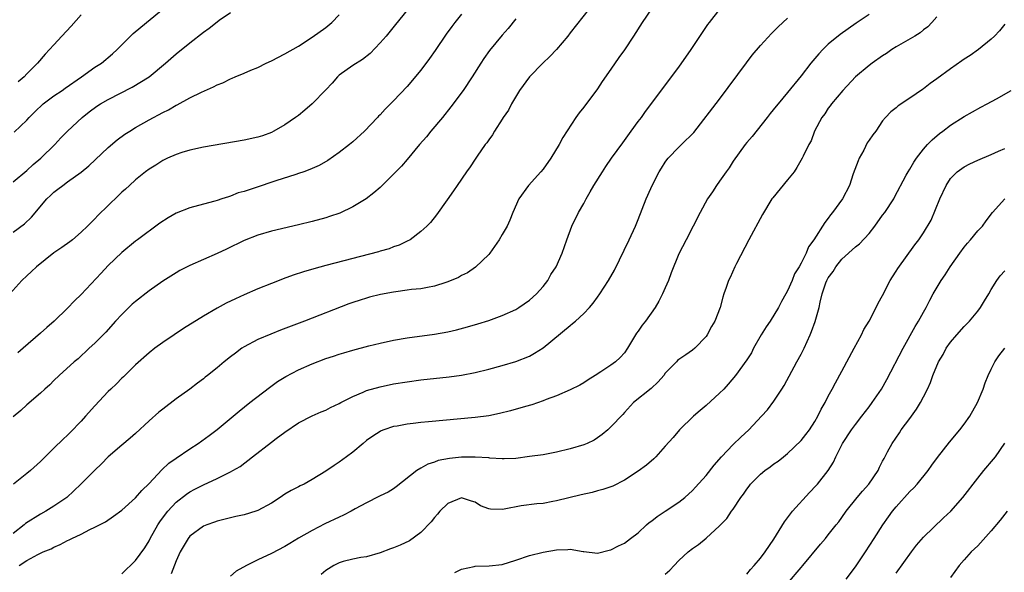
# Model space of a CAD drawing. Units: inches. Extents: x 2565000 to 2568000, y 1509000 to 1512000.
# Drawn here: x 2565572 to 2565717, y 1509190 to 1509271 of the extents above; entities that cross this region are included whole.
import ezdxf

# ---------------------------------------------------------------- set-up
doc = ezdxf.new("R2010")
doc.units = ezdxf.units.IN
doc.header["$MEASUREMENT"] = 0
doc.layers.add('LD25651509_2ft', color=73, linetype='Continuous')

msp = doc.modelspace()

# ---------------------------------------------------------------- linework, layer by layer
at = {"layer": 'LD25651509_2ft'}
for points, elevation in [([(2565629, 1509272.8), (2565627.3, 1509270.7), (2565625.89, 1509269), (2565625, 1509267.98), (2565623.55, 1509266.45), (2565622.44, 1509265.56), (2565621, 1509264.66), (2565619, 1509263.22), (2565618.76, 1509263), (2565617.95, 1509262.05), (2565617, 1509261.05), (2565615, 1509259), (2565613.93, 1509258.07), (2565613, 1509257.31), (2565612.57, 1509257), (2565611, 1509255.92), (2565609.39, 1509255), (2565609, 1509254.81), (2565607.68, 1509254.32), (2565607, 1509254.09), (2565605, 1509253.65), (2565599, 1509252.61), (2565597, 1509252.18), (2565595.84, 1509251.84), (2565595, 1509251.56), (2565593.73, 1509251), (2565593, 1509250.66), (2565592.01, 1509250), (2565591, 1509249.41), (2565590.45, 1509249), (2565589, 1509247.81), (2565588.1, 1509247), (2565587.54, 1509246.46), (2565587, 1509245.99), (2565586.51, 1509245.49), (2565583.46, 1509242.54), (2565583, 1509242.06), (2565582.45, 1509241.55), (2565581.93, 1509241), (2565581, 1509240.11), (2565579.71, 1509239), (2565579.32, 1509238.68), (2565578.17, 1509237.83), (2565577, 1509237.06), (2565574.42, 1509235), (2565573.7, 1509234.3), (2565573, 1509233.68), (2565572.27, 1509233), (2565570.51, 1509231)], 10014), ([(2565664.96, 1509273), (2565663.6, 1509271), (2565662.34, 1509269), (2565661, 1509266.95), (2565660.18, 1509265.82), (2565659, 1509264.13), (2565657.7, 1509262.3), (2565657, 1509261.24), (2565655, 1509258.52), (2565654.3, 1509257.7), (2565653.82, 1509257), (2565651.93, 1509254.07), (2565651.4, 1509253), (2565650.17, 1509251), (2565649, 1509249.41), (2565648.67, 1509249), (2565646.86, 1509247), (2565645.42, 1509245), (2565644.54, 1509243), (2565644.12, 1509241.88), (2565643.71, 1509241), (2565643, 1509239.75), (2565642.54, 1509239), (2565641.15, 1509237), (2565641, 1509236.81), (2565639.07, 1509234.93), (2565637.86, 1509234.14), (2565637, 1509233.7), (2565636.56, 1509233.44), (2565635, 1509232.77), (2565634.69, 1509232.69), (2565633, 1509232.13), (2565631.98, 1509231.98), (2565631, 1509231.76), (2565629.64, 1509231.64), (2565629, 1509231.54), (2565627.34, 1509231.34), (2565627, 1509231.29), (2565625.07, 1509230.93), (2565623.46, 1509230.54), (2565623, 1509230.4), (2565622.09, 1509230.09), (2565621, 1509229.76), (2565620.43, 1509229.57), (2565613.88, 1509227), (2565610.35, 1509225.65), (2565608.91, 1509225.09), (2565607, 1509224.28), (2565605, 1509223.21), (2565604.67, 1509223), (2565603.7, 1509222.3), (2565603, 1509221.74), (2565602.04, 1509221), (2565601, 1509220.11), (2565599.61, 1509219), (2565599.26, 1509218.74), (2565599, 1509218.52), (2565598.14, 1509217.86), (2565597.01, 1509217), (2565595, 1509215.57), (2565593, 1509214.05), (2565592.43, 1509213.57), (2565591, 1509212.3), (2565589, 1509210.46), (2565588.22, 1509209.78), (2565587, 1509208.74), (2565585, 1509207), (2565584, 1509206), (2565583, 1509205.04), (2565580.97, 1509203), (2565578.91, 1509201), (2565577, 1509199.73), (2565575.8, 1509199), (2565575, 1509198.59), (2565572.82, 1509197.18), (2565572.63, 1509197), (2565571, 1509195.73)], 10022), ([(2565655.78, 1509273), (2565653, 1509269.47), (2565652.66, 1509269), (2565650.96, 1509267), (2565650.01, 1509265.99), (2565648.95, 1509265), (2565646.99, 1509263), (2565645.56, 1509261), (2565644.36, 1509259), (2565643.9, 1509258.1), (2565643.15, 1509257), (2565643, 1509256.75), (2565641.87, 1509255), (2565641.55, 1509254.45), (2565641, 1509253.71), (2565640.72, 1509253.28), (2565640.5, 1509253), (2565639.29, 1509251.29), (2565639, 1509250.87), (2565638.26, 1509249.74), (2565637.71, 1509249), (2565636.34, 1509247), (2565635.82, 1509246.18), (2565634.89, 1509244.89), (2565633.33, 1509242.67), (2565632.45, 1509241.55), (2565631.9, 1509241), (2565631, 1509240.19), (2565629.42, 1509239), (2565629, 1509238.78), (2565627.8, 1509238.2), (2565627, 1509237.94), (2565626.34, 1509237.67), (2565625, 1509237.3), (2565624.78, 1509237.22), (2565617, 1509235.21), (2565615.27, 1509234.73), (2565613.73, 1509234.27), (2565612.23, 1509233.77), (2565610.76, 1509233.24), (2565610.14, 1509233), (2565609, 1509232.55), (2565607, 1509231.74), (2565605, 1509230.87), (2565603.72, 1509230.28), (2565602.36, 1509229.64), (2565601, 1509228.91), (2565599, 1509227.72), (2565596.08, 1509225.92), (2565594.69, 1509225), (2565593, 1509223.85), (2565591.86, 1509223), (2565591, 1509222.33), (2565589, 1509220.54), (2565587.21, 1509218.79), (2565587, 1509218.61), (2565586.22, 1509217.78), (2565585.37, 1509217), (2565585, 1509216.64), (2565583, 1509214.54), (2565581.65, 1509213), (2565581, 1509212.29), (2565579.4, 1509210.6), (2565579, 1509210.21), (2565578.37, 1509209.63), (2565577, 1509208.3), (2565575, 1509206.31), (2565573.55, 1509205), (2565573, 1509204.54), (2565571.03, 1509202.97)], 10020), ([(2565571.14, 1509254.86), (2565573, 1509256.62), (2565573.34, 1509257), (2565574.17, 1509257.83), (2565575.39, 1509259), (2565577, 1509260.2), (2565578.19, 1509261), (2565578.66, 1509261.34), (2565581.07, 1509263), (2565583, 1509264.39), (2565583.97, 1509265), (2565585.63, 1509266.37), (2565586.31, 1509267), (2565587, 1509267.72), (2565588.26, 1509269), (2565588.64, 1509269.36), (2565590.61, 1509271), (2565593.05, 1509273)], 10008), ([(2565571.89, 1509191), (2565573, 1509191.73), (2565574.64, 1509192.64), (2565575.42, 1509193), (2565576.56, 1509193.44), (2565577, 1509193.71), (2565577.92, 1509194.08), (2565579, 1509194.67), (2565579.22, 1509194.78), (2565579.64, 1509195), (2565581, 1509195.61), (2565582.3, 1509196.3), (2565583, 1509196.63), (2565583.68, 1509197), (2565584.56, 1509197.44), (2565585.75, 1509198.25), (2565587, 1509199.14), (2565589, 1509200.95), (2565589.93, 1509202.07), (2565591, 1509203.1), (2565592.89, 1509205.11), (2565593.92, 1509206.08), (2565595, 1509206.84), (2565597, 1509208.2), (2565598.23, 1509209), (2565599.84, 1509210.16), (2565601, 1509211.03), (2565604.25, 1509213.75), (2565605.82, 1509215), (2565608.75, 1509217.25), (2565609.91, 1509218.09), (2565611.14, 1509218.86), (2565613, 1509219.84), (2565615, 1509220.73), (2565617, 1509221.5), (2565618.15, 1509221.85), (2565619, 1509222.14), (2565619.68, 1509222.32), (2565621, 1509222.71), (2565623.36, 1509223.36), (2565625, 1509223.77), (2565627, 1509224.19), (2565629, 1509224.54), (2565633, 1509225.08), (2565635, 1509225.43), (2565636.27, 1509225.73), (2565637.86, 1509226.14), (2565639.4, 1509226.6), (2565641, 1509227.11), (2565643, 1509227.82), (2565645, 1509228.73), (2565645.45, 1509229), (2565647, 1509230.08), (2565648.05, 1509231), (2565649, 1509232.11), (2565649.7, 1509233), (2565650.15, 1509233.85), (2565650.94, 1509235), (2565651.8, 1509237), (2565652.5, 1509239), (2565653.24, 1509241), (2565654.22, 1509243), (2565655, 1509244.35), (2565655.34, 1509245), (2565655.96, 1509246.04), (2565656.5, 1509247), (2565657.74, 1509249), (2565658.24, 1509249.76), (2565659.1, 1509251), (2565660.73, 1509253.27), (2565662, 1509255), (2565663, 1509256.39), (2565663.48, 1509257), (2565664.11, 1509257.89), (2565669, 1509264.4), (2565670.81, 1509267), (2565672.47, 1509269.53), (2565673.28, 1509270.72), (2565673.49, 1509271), (2565675.06, 1509273)], 10024), ([(2565571, 1509247.51), (2565573, 1509249.21), (2565573.93, 1509250.07), (2565575.05, 1509251), (2565577.11, 1509253), (2565578.01, 1509253.99), (2565579.01, 1509254.99), (2565581.15, 1509257), (2565582.18, 1509257.82), (2565583.32, 1509258.68), (2565583.83, 1509259), (2565585, 1509259.66), (2565588.52, 1509261.48), (2565590.99, 1509263), (2565593.43, 1509265), (2565595, 1509266.36), (2565597, 1509268.01), (2565599, 1509269.59), (2565599.86, 1509270.14), (2565601, 1509271.09), (2565601.32, 1509271.32), (2565603, 1509272.46)], 10010), ([(2565571, 1509240.13), (2565572.65, 1509241.35), (2565573.67, 1509242.33), (2565575.93, 1509245), (2565576.49, 1509245.51), (2565577, 1509246.02), (2565577.57, 1509246.43), (2565578.28, 1509247), (2565579, 1509247.5), (2565581, 1509248.95), (2565582.12, 1509249.88), (2565585, 1509252.59), (2565586.3, 1509253.7), (2565587.45, 1509254.55), (2565588.15, 1509255), (2565589, 1509255.52), (2565591, 1509256.65), (2565593, 1509257.73), (2565593.85, 1509258.15), (2565595, 1509258.8), (2565595.14, 1509258.86), (2565597, 1509259.88), (2565598.74, 1509260.74), (2565600.49, 1509261.51), (2565601, 1509261.79), (2565601.87, 1509262.13), (2565603, 1509262.71), (2565603.21, 1509262.79), (2565603.67, 1509263), (2565605, 1509263.55), (2565605.97, 1509263.97), (2565607, 1509264.37), (2565608.26, 1509265), (2565609, 1509265.33), (2565611, 1509266.36), (2565613, 1509267.52), (2565615, 1509268.84), (2565617, 1509270.28), (2565617.89, 1509271), (2565619, 1509272.1)], 10012), ([(2565645, 1509271.54), (2565643.88, 1509270.12), (2565643, 1509269.15), (2565641.12, 1509266.88), (2565640.3, 1509265.7), (2565639.84, 1509265), (2565638.58, 1509263), (2565637.25, 1509261), (2565635.44, 1509258.56), (2565634.18, 1509257), (2565632.49, 1509255), (2565631.83, 1509254.17), (2565630.81, 1509253), (2565629, 1509250.81), (2565628.16, 1509249.84), (2565627, 1509248.64), (2565625, 1509246.67), (2565624.11, 1509245.89), (2565622.98, 1509245), (2565621, 1509243.82), (2565619.07, 1509242.93), (2565617.58, 1509242.42), (2565617, 1509242.24), (2565615, 1509241.69), (2565613, 1509241.18), (2565609, 1509240.24), (2565607, 1509239.65), (2565605, 1509238.88), (2565602.39, 1509237.61), (2565601, 1509236.95), (2565599, 1509236.09), (2565597, 1509235.18), (2565595.55, 1509234.44), (2565595, 1509234.14), (2565593, 1509232.88), (2565591, 1509231.45), (2565589, 1509229.9), (2565588.51, 1509229.49), (2565587, 1509227.99), (2565586.07, 1509227), (2565584.61, 1509225.39), (2565583, 1509223.77), (2565582.2, 1509223), (2565580.54, 1509221.46), (2565579.99, 1509221), (2565577.78, 1509219), (2565577, 1509218.24), (2565576.39, 1509217.61), (2565575.67, 1509217), (2565575, 1509216.39), (2565573, 1509214.67), (2565572.14, 1509213.86), (2565571, 1509212.92)], 10018), ([(2565637, 1509272.2), (2565636.02, 1509271), (2565635.58, 1509270.42), (2565634.75, 1509269.25), (2565633.13, 1509266.87), (2565632.29, 1509265.71), (2565631, 1509263.99), (2565629, 1509261.55), (2565627, 1509259.45), (2565625.76, 1509258.24), (2565625, 1509257.4), (2565624.8, 1509257.2), (2565624.63, 1509257), (2565622.73, 1509255), (2565621, 1509253.4), (2565620.53, 1509253), (2565619, 1509251.82), (2565617.34, 1509250.66), (2565616.06, 1509249.94), (2565614.68, 1509249.32), (2565613.78, 1509249), (2565613, 1509248.73), (2565612.62, 1509248.62), (2565609.65, 1509247.65), (2565606.64, 1509246.64), (2565605, 1509246.12), (2565604.12, 1509245.88), (2565603, 1509245.43), (2565602.67, 1509245.33), (2565601.73, 1509245), (2565601, 1509244.76), (2565600.67, 1509244.67), (2565599, 1509244.24), (2565597, 1509243.71), (2565595, 1509242.89), (2565593.8, 1509242.2), (2565592.57, 1509241.42), (2565589.29, 1509239), (2565589, 1509238.78), (2565587, 1509237.11), (2565585, 1509235.2), (2565583.93, 1509234.07), (2565581, 1509230.91), (2565580.01, 1509229.99), (2565579, 1509228.9), (2565577.04, 1509227), (2565575.94, 1509226.06), (2565575, 1509225.22), (2565572.47, 1509223), (2565571.67, 1509222.33)], 10016), ([(2565581, 1509272.12), (2565579.54, 1509270.46), (2565578.15, 1509269), (2565577, 1509267.71), (2565575.68, 1509266.32), (2565574.59, 1509265), (2565573, 1509263.41), (2565572.63, 1509263), (2565571.73, 1509262.27)], 10006), ([(2565587, 1509189.79), (2565589, 1509191.72), (2565590.37, 1509193.63), (2565591, 1509194.65), (2565591.18, 1509195), (2565592.3, 1509197), (2565592.58, 1509197.42), (2565593.41, 1509198.59), (2565593.76, 1509199), (2565595, 1509200.35), (2565596.49, 1509201.51), (2565597, 1509201.84), (2565597.75, 1509202.25), (2565599, 1509202.87), (2565601, 1509203.82), (2565603, 1509204.81), (2565603.35, 1509205), (2565604.39, 1509205.61), (2565606.24, 1509207), (2565609, 1509209.19), (2565609.73, 1509209.73), (2565611, 1509210.67), (2565613, 1509212.01), (2565615, 1509213.05), (2565616.36, 1509213.64), (2565617, 1509213.89), (2565617.72, 1509214.28), (2565619, 1509214.86), (2565619.24, 1509215), (2565621, 1509215.91), (2565622.54, 1509216.54), (2565623, 1509216.76), (2565625, 1509217.33), (2565627, 1509217.75), (2565629, 1509218.08), (2565631, 1509218.34), (2565635.2, 1509218.8), (2565637, 1509219.05), (2565639, 1509219.43), (2565641, 1509219.92), (2565643, 1509220.46), (2565645, 1509221.06), (2565647, 1509221.86), (2565647.73, 1509222.27), (2565649, 1509223.09), (2565653, 1509226.38), (2565653.36, 1509226.64), (2565653.8, 1509227), (2565655, 1509228.13), (2565655.84, 1509229), (2565656.37, 1509229.63), (2565657, 1509230.54), (2565657.34, 1509231), (2565658.65, 1509233), (2565659.5, 1509234.5), (2565661.67, 1509239), (2565662.6, 1509241), (2565663, 1509241.97), (2565664.19, 1509245), (2565664.45, 1509245.55), (2565665.08, 1509247), (2565666.1, 1509249), (2565666.46, 1509249.54), (2565667, 1509250.41), (2565667.25, 1509250.75), (2565667.44, 1509251), (2565669, 1509252.65), (2565669.39, 1509253), (2565671.21, 1509254.79), (2565675, 1509259.72), (2565678.94, 1509265.06), (2565679.8, 1509266.2), (2565681, 1509267.62), (2565682.64, 1509269.36), (2565683.64, 1509270.36), (2565685, 1509271.62)], 10026), ([(2565697, 1509272.18), (2565695.11, 1509270.89), (2565692.77, 1509269.23), (2565691, 1509267.78), (2565690.21, 1509267), (2565689.61, 1509266.39), (2565688.44, 1509265), (2565687, 1509263.13), (2565685, 1509260.66), (2565683.6, 1509259), (2565683.31, 1509258.69), (2565682.43, 1509257.57), (2565682, 1509257), (2565679.8, 1509254.2), (2565679, 1509253.31), (2565678.76, 1509253), (2565677, 1509250.56), (2565676.41, 1509249.59), (2565675.96, 1509249), (2565675, 1509247.62), (2565674.52, 1509247), (2565673.93, 1509246.07), (2565673.22, 1509245), (2565672.12, 1509243), (2565670.05, 1509239), (2565669, 1509236.93), (2565667.86, 1509234.14), (2565667.46, 1509233), (2565667, 1509231.9), (2565666.6, 1509231), (2565666.06, 1509229.94), (2565665.53, 1509229), (2565664.09, 1509227), (2565663.59, 1509226.41), (2565663, 1509225.51), (2565662.77, 1509225.23), (2565661.45, 1509223), (2565661, 1509222.31), (2565660.36, 1509221.64), (2565659.67, 1509221), (2565659, 1509220.51), (2565657.51, 1509219.51), (2565656.7, 1509219), (2565655.63, 1509218.37), (2565655, 1509217.91), (2565654.41, 1509217.59), (2565653, 1509216.87), (2565651, 1509216.02), (2565649.44, 1509215.44), (2565649, 1509215.25), (2565647.33, 1509214.67), (2565646.44, 1509214.44), (2565644.23, 1509213.77), (2565642.61, 1509213.39), (2565641, 1509213.07), (2565639, 1509212.81), (2565632.15, 1509212.15), (2565631, 1509212.05), (2565629.9, 1509211.9), (2565629, 1509211.82), (2565627.53, 1509211.53), (2565627, 1509211.47), (2565625.55, 1509211), (2565625.15, 1509210.85), (2565625, 1509210.76), (2565623.94, 1509210.06), (2565623, 1509209.41), (2565622.5, 1509209), (2565621, 1509207.71), (2565620.07, 1509207), (2565619, 1509206.23), (2565618.25, 1509205.75), (2565617, 1509204.89), (2565615, 1509203.65), (2565613.82, 1509203), (2565613.26, 1509202.74), (2565613, 1509202.59), (2565611.93, 1509202.07), (2565611, 1509201.5), (2565610.3, 1509201), (2565609, 1509200.2), (2565607, 1509199.1), (2565606.7, 1509199), (2565605, 1509198.49), (2565603.79, 1509198.21), (2565603, 1509198.05), (2565602.19, 1509197.81), (2565601, 1509197.55), (2565600.61, 1509197.39), (2565599.5, 1509197), (2565599, 1509196.8), (2565597, 1509195.32), (2565596.73, 1509195), (2565595.59, 1509193), (2565595, 1509191.67), (2565594.23, 1509189.77)], 10028), ([(2565707, 1509271.84), (2565706.25, 1509271), (2565705.63, 1509270.37), (2565705, 1509269.9), (2565704.52, 1509269.48), (2565703.73, 1509269), (2565702.02, 1509268.02), (2565701, 1509267.41), (2565700.37, 1509267), (2565699.57, 1509266.43), (2565699, 1509266.1), (2565697.46, 1509265), (2565697, 1509264.65), (2565695, 1509262.97), (2565693.14, 1509261), (2565691.48, 1509259), (2565691.29, 1509258.71), (2565691, 1509258.37), (2565690.47, 1509257.53), (2565690.06, 1509257), (2565688.95, 1509255), (2565688.46, 1509253.54), (2565688.12, 1509253), (2565687.31, 1509251.31), (2565687.17, 1509251), (2565686.38, 1509249.62), (2565685.96, 1509249), (2565685, 1509247.8), (2565682.83, 1509245.17), (2565682.71, 1509245), (2565681.29, 1509242.71), (2565679.31, 1509239), (2565677.5, 1509235.5), (2565677.25, 1509235), (2565676.56, 1509233.44), (2565676.33, 1509233), (2565675.95, 1509231.95), (2565675.63, 1509231), (2565675.48, 1509230.52), (2565675.08, 1509229), (2565674.31, 1509227), (2565673.78, 1509226.22), (2565673.19, 1509225), (2565673, 1509224.76), (2565671.35, 1509223), (2565671, 1509222.71), (2565670.02, 1509222.02), (2565669, 1509221.33), (2565668.82, 1509221.18), (2565668.66, 1509221), (2565667, 1509219.32), (2565666.78, 1509219), (2565665.95, 1509218.05), (2565664.91, 1509217.09), (2565662.34, 1509215), (2565661, 1509213.56), (2565660.74, 1509213.26), (2565659, 1509211.43), (2565658.53, 1509211), (2565657.71, 1509210.29), (2565657, 1509209.79), (2565656.51, 1509209.49), (2565655.51, 1509209), (2565655, 1509208.76), (2565653, 1509208.18), (2565651, 1509207.71), (2565649, 1509207.33), (2565647, 1509207.04), (2565645, 1509206.77), (2565643.28, 1509206.72), (2565643, 1509206.72), (2565641.16, 1509206.84), (2565641, 1509206.87), (2565639, 1509206.98), (2565637, 1509206.94), (2565635.24, 1509206.76), (2565633.55, 1509206.45), (2565633, 1509206.25), (2565632.05, 1509205.95), (2565631, 1509205.36), (2565630.42, 1509205), (2565627.4, 1509202.6), (2565627, 1509202.32), (2565626.19, 1509201.81), (2565625, 1509201.25), (2565624.84, 1509201.16), (2565623, 1509200.24), (2565621.33, 1509199.33), (2565620.75, 1509199), (2565619.6, 1509198.4), (2565619, 1509198.14), (2565616.88, 1509197.12), (2565615, 1509196.18), (2565613, 1509195.05), (2565611.74, 1509194.26), (2565611, 1509193.82), (2565609, 1509192.78), (2565607, 1509191.84), (2565605.36, 1509191), (2565603.84, 1509190.16), (2565603, 1509189.45)], 10030), ([(2565717, 1509270.73), (2565716.21, 1509269.79), (2565715.48, 1509269), (2565715, 1509268.53), (2565713.09, 1509267), (2565711.88, 1509266.12), (2565711, 1509265.57), (2565710.67, 1509265.33), (2565709, 1509264.16), (2565707, 1509262.69), (2565706, 1509262), (2565705, 1509261.21), (2565704.87, 1509261.13), (2565703, 1509259.83), (2565701.29, 1509258.71), (2565701, 1509258.44), (2565700.19, 1509257.81), (2565699.43, 1509257), (2565699, 1509256.49), (2565697.98, 1509255), (2565697.55, 1509254.45), (2565697, 1509253.65), (2565696.74, 1509253.26), (2565696.21, 1509252.21), (2565695.54, 1509251), (2565695.39, 1509250.61), (2565694.68, 1509248.68), (2565694.14, 1509247), (2565693.1, 1509245), (2565691.64, 1509243), (2565691.34, 1509242.66), (2565691, 1509242.16), (2565690.48, 1509241.52), (2565688.88, 1509239), (2565688.07, 1509237.93), (2565687.72, 1509237), (2565687, 1509235.53), (2565686.71, 1509235), (2565686.04, 1509233.96), (2565685.66, 1509233), (2565685, 1509231.45), (2565684.77, 1509231), (2565684.12, 1509229.88), (2565683.69, 1509229), (2565682.42, 1509227), (2565681.85, 1509226.15), (2565681.11, 1509225), (2565679.97, 1509223), (2565679.67, 1509222.33), (2565679, 1509221.3), (2565677.33, 1509219), (2565676.28, 1509217.72), (2565675.61, 1509217), (2565675, 1509216.38), (2565673, 1509214.57), (2565672.13, 1509213.86), (2565671.16, 1509213), (2565669.1, 1509211), (2565668.14, 1509209.86), (2565667, 1509208.57), (2565665.6, 1509207), (2565665.3, 1509206.7), (2565664.23, 1509205.77), (2565663, 1509204.88), (2565661, 1509203.56), (2565659.3, 1509202.7), (2565657.82, 1509202.18), (2565657, 1509201.99), (2565656.22, 1509201.78), (2565654.6, 1509201.4), (2565651, 1509200.51), (2565650.42, 1509200.42), (2565649, 1509200.16), (2565648.1, 1509200.1), (2565645.78, 1509199.78), (2565643.29, 1509199.29), (2565643, 1509199.25), (2565641.28, 1509199.28), (2565641, 1509199.34), (2565639.81, 1509199.81), (2565639, 1509200.32), (2565638.47, 1509200.47), (2565637, 1509200.96), (2565635, 1509200.15), (2565633.8, 1509199), (2565633.45, 1509198.55), (2565633, 1509198.07), (2565632.54, 1509197.46), (2565631, 1509195.87), (2565629.34, 1509194.66), (2565627.99, 1509194.01), (2565627, 1509193.6), (2565626.55, 1509193.45), (2565625, 1509192.86), (2565623, 1509192.3), (2565622.17, 1509192.17), (2565621, 1509191.94), (2565619.59, 1509191.59), (2565619, 1509191.4), (2565618.21, 1509191), (2565617, 1509190.25), (2565616.32, 1509189.68)], 10032), ([(2565636.02, 1509189.98), (2565637, 1509190.45), (2565638.84, 1509190.84), (2565639, 1509190.89), (2565641.05, 1509190.95), (2565643, 1509191.17), (2565645, 1509191.78), (2565647, 1509192.46), (2565649, 1509192.99), (2565651, 1509193.32), (2565652.66, 1509193.34), (2565653, 1509193.4), (2565654.91, 1509193.09), (2565655, 1509193.09), (2565657, 1509192.83), (2565658.75, 1509193.25), (2565659, 1509193.29), (2565660.1, 1509193.9), (2565661, 1509194.31), (2565661.88, 1509195), (2565663, 1509195.83), (2565664.24, 1509197), (2565664.65, 1509197.35), (2565665, 1509197.6), (2565665.8, 1509198.2), (2565667, 1509199.02), (2565669, 1509200.32), (2565669.88, 1509201), (2565671, 1509202.03), (2565671.47, 1509202.53), (2565673, 1509204.28), (2565674.22, 1509205.78), (2565675.27, 1509207), (2565677, 1509208.82), (2565678.11, 1509209.89), (2565679.31, 1509211), (2565681.17, 1509213), (2565682.04, 1509213.96), (2565683, 1509215.23), (2565684.18, 1509217), (2565684.49, 1509217.51), (2565686.39, 1509221), (2565687, 1509222.15), (2565687.43, 1509223), (2565688.32, 1509225), (2565688.54, 1509225.46), (2565689.06, 1509226.94), (2565689.65, 1509229), (2565689.78, 1509229.78), (2565690.11, 1509231), (2565690.66, 1509232.66), (2565690.79, 1509233), (2565691, 1509233.4), (2565691.7, 1509234.3), (2565692.1, 1509235), (2565693, 1509236.14), (2565695, 1509237.93), (2565695.61, 1509238.39), (2565697, 1509239.89), (2565697.87, 1509241), (2565699, 1509242.6), (2565699.3, 1509243), (2565700.63, 1509245), (2565700.75, 1509245.25), (2565702.48, 1509248.48), (2565702.74, 1509249), (2565703, 1509249.38), (2565703.58, 1509250.42), (2565703.97, 1509251), (2565705, 1509252.32), (2565705.6, 1509253), (2565706.27, 1509253.73), (2565707.36, 1509254.64), (2565707.87, 1509255), (2565709, 1509255.86), (2565711, 1509257.13), (2565713.48, 1509258.52), (2565714.41, 1509259), (2565715.74, 1509259.74), (2565717.91, 1509261)], 10034), ([(2565667, 1509189.72), (2565667.66, 1509190.34), (2565668.31, 1509191), (2565669, 1509191.73), (2565670.36, 1509193), (2565671, 1509193.51), (2565671.89, 1509194.11), (2565673, 1509195.03), (2565675, 1509196.84), (2565676.06, 1509197.94), (2565676.76, 1509199), (2565677, 1509199.32), (2565678.12, 1509201), (2565678.51, 1509201.49), (2565679, 1509202.27), (2565679.33, 1509202.67), (2565679.56, 1509203), (2565681, 1509204.48), (2565681.64, 1509205), (2565682.46, 1509205.54), (2565683, 1509205.97), (2565683.62, 1509206.38), (2565684.38, 1509207), (2565685, 1509207.48), (2565687, 1509209.4), (2565687.71, 1509210.29), (2565688.21, 1509211), (2565689, 1509212.21), (2565689.48, 1509213), (2565689.96, 1509214.04), (2565690.54, 1509215), (2565691, 1509215.94), (2565691.59, 1509217), (2565692.07, 1509217.93), (2565693, 1509219.61), (2565694.83, 1509223), (2565695.88, 1509225), (2565696.23, 1509225.77), (2565697, 1509227.02), (2565698.06, 1509229), (2565698.36, 1509229.64), (2565699, 1509230.79), (2565700.12, 1509233), (2565700.45, 1509233.55), (2565701, 1509234.34), (2565701.25, 1509234.75), (2565703.74, 1509238.26), (2565704.31, 1509239), (2565705, 1509240.01), (2565706.13, 1509241.87), (2565707.43, 1509245), (2565708.34, 1509247), (2565709, 1509248.03), (2565709.95, 1509249), (2565711, 1509249.75), (2565711.83, 1509250.17), (2565713, 1509250.73), (2565715, 1509251.54), (2565716.04, 1509252.04), (2565717, 1509252.44)], 10036), ([(2565679, 1509189.72), (2565679.57, 1509190.43), (2565680.11, 1509191), (2565681, 1509192.07), (2565681.7, 1509193), (2565683, 1509194.88), (2565684.55, 1509197.45), (2565685, 1509198.01), (2565685.74, 1509199), (2565688.24, 1509201.76), (2565689.21, 1509202.79), (2565689.39, 1509203), (2565690.98, 1509205.02), (2565691.76, 1509206.24), (2565692.1, 1509207), (2565693.09, 1509209), (2565694.41, 1509211), (2565695, 1509211.78), (2565695.96, 1509213), (2565697, 1509214.39), (2565697.48, 1509215), (2565698.83, 1509217), (2565699.61, 1509218.38), (2565702.01, 1509223), (2565703.77, 1509226.23), (2565704.26, 1509227), (2565705, 1509228.34), (2565705.39, 1509229), (2565705.93, 1509230.07), (2565706.45, 1509231), (2565707.63, 1509233), (2565708.19, 1509233.81), (2565708.94, 1509235), (2565710.35, 1509237), (2565711, 1509237.9), (2565711.5, 1509238.5), (2565711.95, 1509239), (2565713, 1509240.29), (2565713.69, 1509241), (2565714.23, 1509241.77), (2565715.16, 1509243), (2565716.97, 1509245.03)], 10038), ([(2565685, 1509188.34), (2565687, 1509190.73), (2565687.24, 1509191), (2565689.84, 1509194.16), (2565690.58, 1509195), (2565691, 1509195.51), (2565692.16, 1509197), (2565692.54, 1509197.46), (2565693, 1509198.07), (2565693.63, 1509199), (2565695.23, 1509201), (2565696.04, 1509201.96), (2565696.98, 1509203), (2565698.33, 1509205), (2565698.53, 1509205.47), (2565699, 1509206.37), (2565699.21, 1509206.79), (2565699.73, 1509207.73), (2565700.4, 1509209), (2565701.46, 1509210.54), (2565701.75, 1509211), (2565703, 1509212.68), (2565703.97, 1509214.03), (2565704.56, 1509215), (2565705, 1509215.87), (2565705.6, 1509217), (2565706.05, 1509217.95), (2565706.41, 1509219), (2565707.24, 1509221), (2565707.89, 1509222.11), (2565708.37, 1509223), (2565709, 1509223.88), (2565709.93, 1509225), (2565711, 1509226.21), (2565711.77, 1509227), (2565713, 1509228.45), (2565713.43, 1509229), (2565714, 1509230), (2565714.63, 1509231), (2565715, 1509231.67), (2565715.8, 1509233), (2565716.31, 1509233.69), (2565717, 1509234.4)], 10040), ([(2565693.63, 1509189), (2565695, 1509190.83), (2565696.48, 1509193), (2565697.77, 1509195), (2565699.03, 1509197), (2565699.85, 1509198.15), (2565700.46, 1509199), (2565701, 1509199.65), (2565703, 1509201.9), (2565703.57, 1509202.43), (2565704.08, 1509203), (2565705.71, 1509205), (2565706.24, 1509205.76), (2565707.1, 1509206.9), (2565708.85, 1509209.15), (2565710.37, 1509211), (2565711, 1509211.82), (2565711.83, 1509213), (2565712.98, 1509215), (2565713.79, 1509217), (2565714.09, 1509217.91), (2565714.55, 1509219), (2565715, 1509219.95), (2565715.53, 1509221), (2565716.13, 1509221.87), (2565717, 1509223)], 10042), ([(2565701, 1509189.88), (2565703.23, 1509193), (2565704.01, 1509193.99), (2565705, 1509195.16), (2565707.97, 1509198.03), (2565709.03, 1509199), (2565710.81, 1509201), (2565713, 1509203.87), (2565713.92, 1509205), (2565715.34, 1509206.66), (2565715.61, 1509207), (2565717, 1509209.01)], 10044), ([(2565717.32, 1509199), (2565716.3, 1509197.7), (2565715, 1509196.11), (2565713, 1509193.92), (2565712.54, 1509193.46), (2565712.04, 1509193), (2565711, 1509191.85), (2565710.27, 1509191), (2565709, 1509189.23)], 10046)]:
    msp.add_lwpolyline(points, dxfattribs=dict(at, elevation=elevation))

doc.saveas('drawing.dxf')
